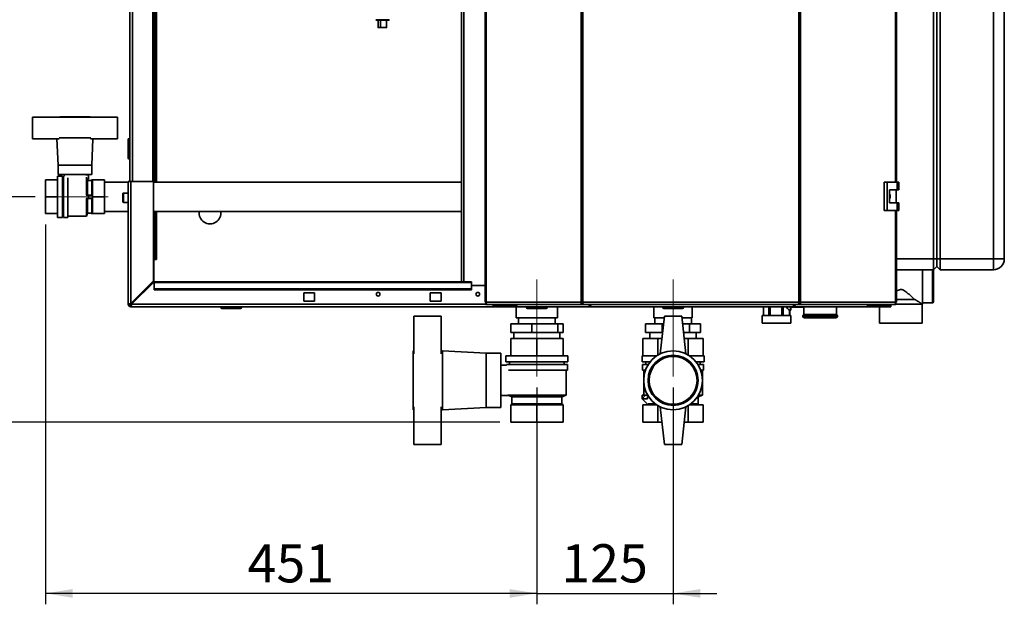
# Paper-space layout 'Blatt3' of a CAD drawing. Units: millimetres. Extents: x 0 to 4200, y 0 to 2970.
# Drawn here: x 635 to 1539, y 1275 to 1811 of the extents above; entities that cross this region are included whole.
import ezdxf

# ---------------------------------------------------------------- set-up
doc = ezdxf.new("R2010")
doc.units = ezdxf.units.MM
doc.linetypes.add('CENTERX2', pattern=[20.32, 12.7, -2.54, 2.54, -2.54])
doc.layers.add('1', color=7, linetype='Continuous')
doc.styles.add('SLDTEXTSTYLE1', font='TXT', dxfattribs={"width": 0.605})
doc.dimstyles.new('SLDDIMSTYLE0', dxfattribs={"dimtxt": 35, "dimasz": 25, "dimexe": 0, "dimexo": 0.0625, "dimgap": 8.75, "dimtad": 1, "dimdec": 1, "dimrnd": 1e-09, "dimzin": 12, "dimdsep": 46, "dimtxsty": 'SLDTEXTSTYLE1', "dimsah": 1, "dimcen": 0.09, "dimadec": 0, "dimazin": 3, "dimtfac": 1, "dimtdec": 1, "dimtofl": 0, "dimtmove": 0, "dimatfit": 3, "dimfxl": 1, "dimfrac": 2, "dimtolj": 1, "dimtzin": 12, "dimarcsym": 0})
doc.dimstyles.new('SLDDIMSTYLE2', dxfattribs={"dimtxt": 35, "dimasz": 25, "dimexe": 0, "dimexo": 0.0625, "dimgap": 8.75, "dimtad": 1, "dimdec": 1, "dimrnd": 1e-09, "dimzin": 12, "dimdsep": 46, "dimtxsty": 'SLDTEXTSTYLE1', "dimsah": 1, "dimcen": 0.09, "dimadec": 0, "dimazin": 3, "dimtfac": 1, "dimtdec": 1, "dimtmove": 0, "dimatfit": 0, "dimfxl": 1, "dimfrac": 2, "dimtolj": 1, "dimtzin": 12, "dimarcsym": 0})

# ---------------------------------------------------------------- blocks, each defined once
blk = doc.blocks.new('_D_10')
at = {"layer": '1', "ltscale": 10}
for p, q in [((649.59, 2127.65), (557.37, 2127.65)), ((567.37, 2127.65), (567.37, 1648.65)), ((649.59, 1648.65), (557.37, 1648.65))]:
    blk.add_line(p, q, dxfattribs=at)
for points in [[(567.37, 2127.65), (563.37, 2102.65), (571.37, 2102.65)], [(567.37, 1648.65), (571.37, 1673.65), (563.37, 1673.65)]]:
    blk.add_solid(points, dxfattribs=at)
at = {"layer": '1', "ltscale": 10, "insert": (522.25, 1848.05), "char_height": 35, "attachment_point": 1, "rotation": 90, "style": 'SLDTEXTSTYLE1'}
blk.add_mtext('479', dxfattribs=at)
blk = doc.blocks.new('_D_11')
at = {"layer": '1', "ltscale": 10}
for p, q in [((659.09, 1623.15), (659.09, 1274.66)), ((1110.09, 1473.65), (1110.09, 1274.66)), ((1110.09, 1284.66), (659.09, 1284.66))]:
    blk.add_line(p, q, dxfattribs=at)
for points in [[(659.09, 1284.66), (684.09, 1280.66), (684.09, 1288.66)], [(1110.09, 1284.66), (1085.09, 1288.66), (1085.09, 1280.66)]]:
    blk.add_solid(points, dxfattribs=at)
at = {"layer": '1', "ltscale": 10, "insert": (844.49, 1329.78), "char_height": 35, "attachment_point": 1, "style": 'SLDTEXTSTYLE1'}
blk.add_mtext('451', dxfattribs=at)
blk = doc.blocks.new('_D_12')
at = {"layer": '1', "ltscale": 10}
for p, q in [((1110.09, 1473.65), (1110.09, 1274.66)), ((1235.09, 1473.65), (1235.09, 1274.66)), ((1110.09, 1284.66), (1070.09, 1284.66)), ((1110.09, 1284.66), (1235.09, 1284.66)), ((1235.09, 1284.66), (1275.09, 1284.66))]:
    blk.add_line(p, q, dxfattribs=at)
for points in [[(1110.09, 1284.66), (1085.09, 1288.66), (1085.09, 1280.66)], [(1235.09, 1284.66), (1260.09, 1280.66), (1260.09, 1288.66)]]:
    blk.add_solid(points, dxfattribs=at)
at = {"layer": '1', "ltscale": 10, "insert": (1132.49, 1329.78), "char_height": 35, "attachment_point": 1, "style": 'SLDTEXTSTYLE1'}
blk.add_mtext('125', dxfattribs=at)
blk = doc.blocks.new('_D_13')
at = {"layer": '1', "ltscale": 10}
for p, q in [((649.59, 1648.65), (557.37, 1648.65)), ((567.37, 1648.65), (567.37, 1441.65)), ((1076.09, 1441.65), (557.37, 1441.65))]:
    blk.add_line(p, q, dxfattribs=at)
for points in [[(567.37, 1648.65), (563.37, 1623.65), (571.37, 1623.65)], [(567.37, 1441.65), (571.37, 1466.65), (563.37, 1466.65)]]:
    blk.add_solid(points, dxfattribs=at)
at = {"layer": '1', "ltscale": 10, "insert": (522.25, 1505.05), "char_height": 35, "attachment_point": 1, "rotation": 90, "style": 'SLDTEXTSTYLE1'}
blk.add_mtext('207', dxfattribs=at)

psp = doc.layouts.new('Blatt3')

# ---------------------------------------------------------------- linework, layer by layer
at = {"color": 7, "linetype": 'Continuous', "lineweight": 35, "ltscale": 10}
for p, q in [((1062.69, 2345.35), (1062.69, 1551.95)), ((1063.52, 2345.35), (1063.52, 1551.95)), ((1150.74, 1551.95), (1150.74, 2345.35)), ((1152.22, 2345.35), (1152.22, 1551.95)), ((1350.54, 1551.95), (1350.54, 2345.35)), ((1352.02, 2345.35), (1352.02, 1551.95)), ((1040.84, 2324.65), (1040.84, 1570.65)), ((1440.07, 1661.9), (1440.07, 2233.4)), ((1474.09, 1591.65), (1474.09, 2170.65)), ((1477.09, 2170.65), (1477.09, 1591.65)), ((1480.09, 2170.65), (1480.09, 1591.65)), ((1529.09, 1591.65), (1529.09, 2170.65)), ((1539.09, 2170.65), (1539.09, 1591.65)), ((736.59, 1662.65), (736.59, 2112.65)), ((757.59, 1662.65), (757.59, 2112.65)), ((758.59, 1662.1), (758.59, 2114.2)), ((760.09, 1662.1), (760.09, 2114.2)), ((964.18, 1811.04), (962.36, 1811.04)), ((966.47, 1811.04), (964.18, 1811.04)), ((964.36, 1810.65), (964.36, 1803.85)), ((966.47, 1810.65), (966.47, 1803.85)), ((974.49, 1811.04), (972.07, 1811.04)), ((972.07, 1803.85), (972.07, 1810.65)), ((969.96, 1803.85), (969.96, 1803.85)), ((647.09, 1721.65), (647.09, 1701.65)), ((671.62, 1721.65), (647.09, 1721.65)), ((700.56, 1721.65), (671.62, 1721.65)), ((672.09, 1721.85), (672.09, 1721.65)), ((700.09, 1721.85), (672.09, 1721.85)), ((700.09, 1721.65), (700.09, 1721.85)), ((725.09, 1721.65), (700.56, 1721.65)), ((725.09, 1701.65), (725.09, 1721.65)), ((647.09, 1701.65), (671.67, 1701.65)), ((669.63, 1701.65), (670.59, 1677.65)), ((671.62, 1702.65), (700.56, 1702.65)), ((700.51, 1701.65), (725.09, 1701.65)), ((701.59, 1677.65), (702.55, 1701.65)), ((735.09, 1684.2), (735.09, 1701.2)), ((735.09, 1701.2), (736.09, 1701.2)), ((736.09, 1702.2), (736.09, 1701.2)), ((736.09, 1702.2), (736.59, 1702.2)), ((736.09, 1701.2), (736.09, 1684.2)), ((736.09, 1701.2), (736.59, 1701.2)), ((736.09, 1684.2), (735.09, 1684.2)), ((736.09, 1684.2), (736.59, 1684.2)), ((736.09, 1684.2), (736.09, 1683.2)), ((736.09, 1683.2), (736.59, 1683.2)), ((670.59, 1677.65), (670.59, 1669.15)), ((670.59, 1677.65), (701.59, 1677.65)), ((701.59, 1669.15), (701.59, 1677.65)), ((659.09, 1664.15), (659.09, 1648.65)), ((670.09, 1664.15), (659.09, 1664.15)), ((659.09, 1664.15), (670.09, 1664.15)), ((659.09, 1664.15), (659.09, 1664.15)), ((674.59, 1667.65), (670.09, 1667.65)), ((670.09, 1667.65), (670.09, 1629.65)), ((670.59, 1669.15), (701.59, 1669.15)), ((674.59, 1667.65), (674.59, 1629.65)), ((675.59, 1665.65), (674.59, 1665.65)), ((676.09, 1667.65), (675.59, 1667.65)), ((675.59, 1667.65), (675.59, 1629.65)), ((676.09, 1669.15), (676.09, 1667.65)), ((679.59, 1666.07), (679.59, 1629.65)), ((695.98, 1668.65), (698.59, 1668.65)), ((696.09, 1668.65), (696.09, 1669.15)), ((696.59, 1650.15), (696.59, 1666.59)), ((698.59, 1664.65), (697.23, 1664.65)), ((697.59, 1663.65), (697.26, 1664.65)), ((701.59, 1663.65), (697.59, 1663.65)), ((697.59, 1650.15), (697.59, 1663.65)), ((698.59, 1668.65), (698.59, 1664.65)), ((702.09, 1664.65), (701.59, 1663.65)), ((701.59, 1650.15), (701.59, 1663.65)), ((702.09, 1664.65), (702.09, 1664.15)), ((702.09, 1664.15), (702.09, 1659.84)), ((713.09, 1664.15), (702.09, 1664.15)), ((702.09, 1664.15), (713.09, 1664.15)), ((702.09, 1664.15), (702.09, 1664.15)), ((713.09, 1664.15), (713.09, 1648.65)), ((713.09, 1664.15), (713.09, 1664.15)), ((702.09, 1659.84), (702.09, 1652.96)), ((735.09, 1662.1), (713.09, 1662.1)), ((735.09, 1549.95), (735.09, 1662.65)), ((735.09, 1662.65), (737.39, 1662.65)), ((737.39, 1550.66), (737.39, 1662.65)), ((758.09, 1662.65), (737.39, 1662.65)), ((758.09, 1571.36), (758.09, 1662.65)), ((1040.84, 1662.1), (758.09, 1662.1)), ((1428.75, 1661.9), (1428.75, 1635.9)), ((1431.57, 1661.9), (1428.75, 1661.9)), ((1431.57, 1661.9), (1431.57, 1635.9)), ((1440.76, 1661.9), (1431.57, 1661.9)), ((1433.87, 1654.9), (1440.76, 1654.9)), ((1433.87, 1642.9), (1433.87, 1654.9)), ((1439.96, 1642.9), (1439.96, 1654.9)), ((1440.76, 1654.9), (1440.76, 1661.9)), ((1440.76, 1661.9), (1442.19, 1661.9)), ((1440.76, 1654.9), (1442.19, 1654.9)), ((1442.19, 1654.9), (1442.19, 1661.9)), ((670.09, 1648.65), (659.09, 1648.65)), ((659.09, 1648.65), (659.09, 1633.15)), ((696.53, 1650.15), (698.62, 1650.15)), ((696.53, 1647.15), (698.62, 1647.15)), ((696.59, 1630.65), (696.59, 1647.15)), ((697.59, 1633.65), (697.59, 1647.15)), ((698.62, 1650.15), (698.62, 1647.15)), ((698.62, 1650.15), (702.09, 1650.15)), ((698.62, 1647.15), (702.09, 1647.15)), ((701.59, 1633.65), (701.59, 1647.15)), ((702.09, 1652.96), (702.09, 1648.65)), ((713.09, 1648.65), (702.09, 1648.65)), ((702.09, 1648.65), (702.09, 1644.34)), ((713.09, 1648.65), (713.09, 1633.15)), ((730.09, 1647.65), (730.09, 1651.4)), ((730.09, 1643.9), (730.09, 1647.65)), ((735.09, 1651.9), (730.59, 1651.9)), ((702.09, 1644.34), (702.09, 1637.46)), ((702.09, 1637.46), (702.09, 1633.15)), ((730.59, 1643.4), (735.09, 1643.4)), ((1428.75, 1635.9), (1431.57, 1635.9)), ((1431.57, 1635.9), (1440.76, 1635.9)), ((1440.76, 1642.9), (1433.87, 1642.9)), ((1440.07, 1551.95), (1440.07, 1635.9)), ((1440.76, 1635.9), (1440.76, 1642.9)), ((1440.76, 1642.9), (1442.19, 1642.9)), ((1440.76, 1635.9), (1442.19, 1635.9)), ((1442.19, 1635.9), (1442.19, 1642.9)), ((670.09, 1633.15), (659.09, 1633.15)), ((670.09, 1629.65), (674.59, 1629.65)), ((674.59, 1631.65), (675.59, 1631.65)), ((675.59, 1629.65), (679.59, 1629.65)), ((679.59, 1630.65), (696.59, 1630.65)), ((696.59, 1630.65), (697.59, 1633.65)), ((697.59, 1633.65), (701.59, 1633.65)), ((701.59, 1633.65), (702.09, 1632.65)), ((713.09, 1633.15), (702.09, 1633.15)), ((702.09, 1633.15), (702.09, 1632.65)), ((713.09, 1635.2), (735.09, 1635.2)), ((758.09, 1635.2), (1040.84, 1635.2)), ((758.59, 1601.15), (758.59, 1635.2)), ((760.09, 1601.15), (760.09, 1635.2)), ((758.59, 1601.15), (760.09, 1601.15)), ((758.59, 1591.15), (758.59, 1601.15)), ((760.09, 1601.15), (760.09, 1591.15)), ((760.09, 1591.15), (758.59, 1591.15)), ((758.59, 1591), (758.59, 1570.44)), ((758.59, 1591), (761.04, 1591)), ((760.09, 1591.15), (760.89, 1591.15)), ((761.04, 1591.15), (760.89, 1591.15)), ((761.04, 1591), (761.04, 1591.15)), ((1474.09, 1581.65), (1474.09, 1591.65)), ((1474.09, 1591.65), (1477.09, 1591.65)), ((1477.09, 1591.65), (1477.09, 1584.65)), ((1477.09, 1591.65), (1480.09, 1591.65)), ((1480.09, 1591.65), (1480.09, 1581.65)), ((1480.09, 1591.65), (1529.09, 1591.65)), ((1529.09, 1591.65), (1529.09, 1581.65)), ((1529.09, 1591.65), (1539.09, 1591.65)), ((1474.09, 1581.65), (1440.07, 1581.65)), ((1464.12, 1581.65), (1464.12, 1567.65)), ((1474.09, 1581.65), (1477.09, 1584.65)), ((1474.12, 1581.68), (1474.12, 1552.15)), ((1477.09, 1584.65), (1480.09, 1581.65)), ((1529.09, 1581.65), (1480.09, 1581.65)), ((758.09, 1571.36), (737.39, 1550.66)), ((738.1, 1549.95), (758.8, 1570.65)), ((1050.09, 1570.65), (758.8, 1570.65)), ((758.8, 1569.98), (758.8, 1570.65)), ((758.8, 1569.98), (758.8, 1564.18)), ((758.8, 1569.98), (1050.09, 1569.98)), ((758.8, 1564.18), (1050.09, 1564.18)), ((758.8, 1564.18), (758.8, 1563.12)), ((1050.09, 1569.98), (1050.09, 1570.65)), ((1050.09, 1569.98), (1050.09, 1564.18)), ((1050.09, 1567.15), (1062.69, 1567.15)), ((1050.09, 1564.18), (1050.09, 1563.12)), ((1464.12, 1567.65), (1464.12, 1550.15)), ((758.8, 1563.12), (1050.09, 1563.12)), ((896.09, 1560.4), (896.09, 1552.9)), ((906.09, 1560.4), (896.09, 1560.4)), ((906.09, 1552.9), (906.09, 1560.4)), ((1012.09, 1560.4), (1012.09, 1552.9)), ((1022.09, 1560.4), (1012.09, 1560.4)), ((1022.09, 1552.9), (1022.09, 1560.4)), ((1440.07, 1554.48), (1456.62, 1554.48)), ((736.59, 1549.95), (735.09, 1549.95)), ((737.39, 1549.15), (737.39, 1547.65)), ((1070.09, 1547.65), (737.39, 1547.65)), ((820.04, 1547.15), (820.04, 1547.65)), ((820.04, 1547.15), (821.04, 1547.15)), ((821.04, 1547.15), (821.04, 1547.65)), ((821.04, 1546.15), (821.04, 1547.15)), ((821.04, 1547.15), (838.04, 1547.15)), ((838.04, 1546.15), (821.04, 1546.15)), ((838.04, 1547.15), (838.04, 1547.65)), ((838.04, 1546.15), (838.04, 1547.15)), ((838.04, 1547.15), (839.04, 1547.15)), ((839.04, 1547.15), (839.04, 1547.65)), ((896.09, 1552.9), (906.09, 1552.9)), ((1012.09, 1552.9), (1022.09, 1552.9)), ((1063.52, 1551.95), (1062.69, 1551.95)), ((1063.23, 1551.15), (1063.23, 1549.65)), ((1063.61, 1551.15), (1063.23, 1551.15)), ((1064.99, 1549.65), (1063.23, 1549.65)), ((1063.52, 1551.95), (1150.74, 1551.95)), ((1151.81, 1549.65), (1064.99, 1549.65)), ((1070.09, 1549.15), (1070.09, 1549.65)), ((1070.09, 1549.15), (1070.09, 1547.65)), ((1070.65, 1549.15), (1070.09, 1549.15)), ((1091.21, 1547.65), (1070.09, 1547.65)), ((1070.65, 1549.15), (1070.91, 1549.15)), ((1070.91, 1549.15), (1090.16, 1549.15)), ((1090.16, 1549.65), (1090.16, 1549.15)), ((1090.18, 1549.15), (1090.16, 1549.15)), ((1091.21, 1549.15), (1090.18, 1549.15)), ((1091.09, 1547.65), (1091.09, 1537.65)), ((1091.12, 1549.65), (1091.12, 1549.15)), ((1091.21, 1549.15), (1091.21, 1547.65)), ((1091.42, 1549.15), (1091.21, 1549.15)), ((1092.79, 1547.65), (1091.21, 1547.65)), ((1092.79, 1547.65), (1092.79, 1547.65)), ((1092.81, 1547.65), (1092.79, 1547.65)), ((1159.43, 1547.65), (1092.81, 1547.65)), ((1100.54, 1547.15), (1100.54, 1547.65)), ((1100.54, 1547.15), (1101.54, 1547.15)), ((1101.54, 1547.15), (1101.54, 1547.65)), ((1101.54, 1546.15), (1101.54, 1547.15)), ((1101.54, 1547.15), (1118.54, 1547.15)), ((1118.54, 1546.15), (1101.54, 1546.15)), ((1118.54, 1547.15), (1118.54, 1547.65)), ((1118.54, 1546.15), (1118.54, 1547.15)), ((1118.54, 1547.15), (1119.54, 1547.15)), ((1119.54, 1547.15), (1119.54, 1547.65)), ((1129.09, 1537.65), (1129.09, 1547.65)), ((1150.74, 1551.95), (1152.22, 1551.95)), ((1151.81, 1549.65), (1151.81, 1551.15)), ((1152.34, 1551.15), (1151.81, 1551.15)), ((1151.81, 1549.65), (1152.75, 1549.65)), ((1152.22, 1551.95), (1350.54, 1551.95)), ((1152.75, 1549.65), (1350.01, 1549.65)), ((1159.38, 1549.23), (1159.38, 1547.85)), ((1345.75, 1547.65), (1159.43, 1547.65)), ((1217.54, 1547.65), (1217.54, 1537.65)), ((1225.64, 1547.15), (1225.64, 1547.65)), ((1225.64, 1547.15), (1226.64, 1547.15)), ((1226.64, 1547.15), (1226.64, 1547.65)), ((1226.64, 1546.15), (1226.64, 1547.15)), ((1226.64, 1547.15), (1243.64, 1547.15)), ((1243.64, 1546.15), (1226.64, 1546.15)), ((1243.64, 1547.15), (1243.64, 1547.65)), ((1243.64, 1546.15), (1243.64, 1547.15)), ((1243.64, 1547.15), (1244.64, 1547.15)), ((1244.64, 1547.15), (1244.64, 1547.65)), ((1252.64, 1537.65), (1252.64, 1547.65)), ((1318.09, 1547.65), (1318.09, 1539.65)), ((1318.09, 1539.65), (1318.09, 1547.65)), ((1323, 1547.65), (1323, 1539.65)), ((1324.28, 1539.65), (1324.28, 1547.65)), ((1334.93, 1547.65), (1334.93, 1539.65)), ((1336.27, 1539.65), (1336.27, 1547.65)), ((1339.46, 1547.15), (1339.44, 1547.65)), ((1343.28, 1547.4), (1342.85, 1547.4)), ((1345.59, 1547.4), (1343.28, 1547.4)), ((1355.09, 1547.4), (1345.59, 1547.4)), ((1412.37, 1547.65), (1345.75, 1547.65)), ((1345.76, 1547.76), (1345.76, 1549.19)), ((1350.01, 1549.65), (1350.95, 1549.65)), ((1350.95, 1551.15), (1350.42, 1551.15)), ((1350.54, 1551.95), (1352.02, 1551.95)), ((1350.95, 1549.65), (1350.95, 1551.15)), ((1437.77, 1549.65), (1350.95, 1549.65)), ((1352.02, 1551.95), (1439.25, 1551.95)), ((1355.09, 1547.65), (1355.09, 1540.65)), ((1385.09, 1540.65), (1385.09, 1547.65)), ((1412.39, 1547.65), (1412.37, 1547.65)), ((1412.39, 1547.65), (1412.39, 1547.65)), ((1413.97, 1547.65), (1412.39, 1547.65)), ((1413.97, 1549.15), (1413.76, 1549.15)), ((1413.97, 1549.15), (1413.97, 1547.65)), ((1415, 1549.15), (1413.97, 1549.15)), ((1435.09, 1547.65), (1413.97, 1547.65)), ((1414.06, 1549.65), (1414.06, 1549.15)), ((1415, 1549.15), (1415.02, 1549.15)), ((1415.02, 1549.65), (1415.02, 1549.15)), ((1415.02, 1549.15), (1434.27, 1549.15)), ((1424.62, 1547.65), (1424.62, 1532.65)), ((1434.27, 1549.15), (1434.53, 1549.15)), ((1435.09, 1549.15), (1434.53, 1549.15)), ((1435.09, 1549.15), (1435.09, 1549.65)), ((1435.09, 1549.15), (1435.09, 1547.65)), ((1439.53, 1549.65), (1437.77, 1549.65)), ((1439.53, 1551.15), (1439.15, 1551.15)), ((1440.07, 1551.95), (1439.25, 1551.95)), ((1439.53, 1551.15), (1439.53, 1549.65)), ((1439.53, 1550.15), (1463.62, 1550.15)), ((1463.62, 1532.65), (1463.62, 1550.15)), ((1463.62, 1550.15), (1464.12, 1550.15)), ((1464.12, 1551.15), (1473.12, 1551.15)), ((1022.09, 1539.15), (997.09, 1539.15)), ((997.09, 1539.15), (997.09, 1504.46)), ((1022.09, 1504.46), (1022.09, 1539.15)), ((1091.09, 1537.65), (1129.09, 1537.65)), ((1093.24, 1537.65), (1093.24, 1532.15)), ((1126.94, 1532.15), (1126.94, 1537.65)), ((1226.93, 1537.65), (1217.54, 1537.65)), ((1218.24, 1537.65), (1218.24, 1532.15)), ((1227.09, 1539.15), (1223.34, 1504.46)), ((1243.09, 1539.15), (1227.09, 1539.15)), ((1243.09, 1539.15), (1246.84, 1504.46)), ((1252.64, 1537.65), (1243.25, 1537.65)), ((1251.94, 1532.15), (1251.94, 1537.65)), ((1316.87, 1539.65), (1316.87, 1532.65)), ((1316.87, 1539.65), (1329.49, 1539.65)), ((1329.49, 1539.65), (1343.31, 1539.65)), ((1342.02, 1544.7), (1342.02, 1539.65)), ((1342.08, 1544.65), (1343.08, 1544.65)), ((1342.09, 1539.65), (1342.09, 1544.65)), ((1343.31, 1532.65), (1343.31, 1539.65)), ((1354.09, 1539.23), (1354.09, 1539.15)), ((1385.09, 1540.65), (1355.09, 1540.65)), ((1384.59, 1537.65), (1355.59, 1537.65)), ((1386.09, 1539.15), (1386.09, 1539.23)), ((1086.12, 1524.15), (1086.12, 1532.15)), ((1086.12, 1532.15), (1105.38, 1532.15)), ((1105.38, 1524.15), (1105.38, 1532.15)), ((1105.38, 1532.15), (1129.35, 1532.15)), ((1129.35, 1524.15), (1129.35, 1532.15)), ((1129.35, 1532.15), (1134.06, 1532.15)), ((1134.06, 1524.15), (1134.06, 1532.15)), ((1209.85, 1524.15), (1209.85, 1532.15)), ((1209.85, 1532.15), (1224.95, 1532.15)), ((1224.95, 1524.15), (1224.95, 1532.15)), ((1224.95, 1532.15), (1226.33, 1532.15)), ((1243.85, 1532.15), (1250.19, 1532.15)), ((1250.19, 1524.15), (1250.19, 1532.15)), ((1250.19, 1532.15), (1260.33, 1532.15)), ((1260.33, 1524.15), (1260.33, 1532.15)), ((1316.87, 1532.65), (1329.49, 1532.65)), ((1329.49, 1532.65), (1343.31, 1532.65)), ((1424.62, 1532.65), (1463.62, 1532.65)), ((1086.09, 1518.65), (1086.09, 1502.65)), ((1110.09, 1518.65), (1086.09, 1518.65)), ((1105.38, 1524.15), (1086.12, 1524.15)), ((1088.89, 1524.15), (1088.89, 1518.65)), ((1129.35, 1524.15), (1105.38, 1524.15)), ((1110.09, 1502.65), (1110.09, 1518.65)), ((1134.09, 1518.65), (1110.09, 1518.65)), ((1134.06, 1524.15), (1129.35, 1524.15)), ((1131.29, 1518.65), (1131.29, 1524.15)), ((1134.09, 1502.65), (1134.09, 1518.65)), ((1134.09, 1502.65), (1134.09, 1518.65)), ((1134.09, 1518.65), (1134.09, 1518.65)), ((1207.38, 1502.65), (1207.38, 1518.65)), ((1221.23, 1518.65), (1207.38, 1518.65)), ((1224.95, 1524.15), (1209.85, 1524.15)), ((1213.89, 1524.15), (1213.89, 1518.65)), ((1221.23, 1503.32), (1221.23, 1518.65)), ((1224.87, 1518.65), (1221.23, 1518.65)), ((1225.47, 1524.15), (1224.95, 1524.15)), ((1250.19, 1524.15), (1244.71, 1524.15)), ((1248.95, 1518.65), (1245.31, 1518.65)), ((1248.95, 1518.65), (1248.95, 1503.32)), ((1262.8, 1518.65), (1248.95, 1518.65)), ((1260.33, 1524.15), (1250.19, 1524.15)), ((1256.29, 1518.65), (1256.29, 1524.15)), ((1262.8, 1502.65), (1262.8, 1518.65)), ((996.59, 1502.15), (996.39, 1502.15)), ((996.39, 1458.15), (996.39, 1502.15)), ((997.09, 1507.15), (996.59, 1507.15)), ((996.59, 1507.15), (996.59, 1453.15)), ((1023.59, 1507.15), (1022.09, 1507.15)), ((1063.59, 1505.15), (1023.59, 1507.15)), ((1023.59, 1453.15), (1023.59, 1507.15)), ((1077.09, 1505.15), (1063.59, 1505.15)), ((1063.59, 1455.15), (1063.59, 1505.15)), ((1077.09, 1455.15), (1077.09, 1505.15)), ((1081.59, 1502.65), (1081.59, 1497.15)), ((1138.59, 1502.65), (1081.59, 1502.65)), ((1138.59, 1497.15), (1138.59, 1502.65)), ((1206.59, 1502.65), (1206.59, 1497.15)), ((1220.16, 1502.65), (1206.59, 1502.65)), ((1263.59, 1502.65), (1250.01, 1502.65)), ((1263.59, 1497.15), (1263.59, 1502.65)), ((1082.09, 1494.15), (1077.09, 1494.15)), ((1138.59, 1497.15), (1081.59, 1497.15)), ((1082.09, 1494.65), (1082.09, 1494.15)), ((1138.09, 1494.65), (1082.09, 1494.65)), ((1085.09, 1497.15), (1085.09, 1494.65)), ((1135.09, 1494.65), (1135.09, 1497.15)), ((1138.09, 1489.65), (1138.09, 1494.65)), ((1214.11, 1497.15), (1206.59, 1497.15)), ((1207.09, 1494.65), (1207.09, 1489.65)), ((1212.31, 1494.65), (1207.09, 1494.65)), ((1210.09, 1497.15), (1210.09, 1494.65)), ((1263.59, 1497.15), (1256.07, 1497.15)), ((1263.09, 1494.65), (1257.87, 1494.65)), ((1260.09, 1494.65), (1260.09, 1497.15)), ((1263.09, 1489.65), (1263.09, 1494.65)), ((1138.09, 1489.65), (1084.05, 1489.65)), ((1137.09, 1466.65), (1137.09, 1489.65)), ((1209.82, 1489.65), (1207.09, 1489.65)), ((1208.09, 1489.65), (1208.09, 1466.65)), ((1263.09, 1489.65), (1260.36, 1489.65)), ((1262.09, 1466.65), (1262.09, 1489.65)), ((1077.09, 1466.15), (1084.42, 1466.15)), ((1083.35, 1466.65), (1137.09, 1466.65)), ((1084.42, 1466.15), (1087.09, 1465.15)), ((1087.09, 1465.15), (1087.09, 1458.65)), ((1133.09, 1465.15), (1087.09, 1465.15)), ((1133.09, 1465.15), (1137.09, 1466.65)), ((1133.09, 1458.65), (1133.09, 1465.15)), ((1206.59, 1466.65), (1206.59, 1463.15)), ((1208.13, 1466.65), (1206.59, 1466.65)), ((1209.56, 1466.12), (1206.64, 1463.2)), ((1208.13, 1466.65), (1211.71, 1466.65)), ((1211.59, 1463.15), (1211.59, 1465.36)), ((1212.64, 1465.15), (1212.14, 1465.15)), ((1258.09, 1465.15), (1257.54, 1465.15)), ((1258.09, 1465.15), (1262.09, 1466.65)), ((1258.09, 1458.65), (1258.09, 1465.15)), ((1258.47, 1466.65), (1262.09, 1466.65)), ((996.39, 1458.15), (996.59, 1458.15)), ((997.09, 1421.15), (997.09, 1455.84)), ((1022.09, 1455.84), (1022.09, 1421.15)), ((1023.59, 1453.15), (1063.59, 1455.15)), ((1063.59, 1455.15), (1077.09, 1455.15)), ((1087.09, 1458.65), (1086.09, 1457.65)), ((1086.09, 1457.65), (1086.09, 1441.65)), ((1110.09, 1457.65), (1086.09, 1457.65)), ((1133.09, 1458.65), (1087.09, 1458.65)), ((1110.09, 1441.65), (1110.09, 1457.65)), ((1134.09, 1457.65), (1110.09, 1457.65)), ((1134.09, 1457.65), (1133.09, 1458.65)), ((1134.09, 1441.65), (1134.09, 1457.65)), ((1134.09, 1441.65), (1134.09, 1457.65)), ((1134.09, 1457.65), (1134.09, 1457.65)), ((1206.59, 1463.15), (1211.59, 1463.15)), ((1206.64, 1463.2), (1211.66, 1458.18)), ((1207.38, 1441.65), (1207.38, 1457.65)), ((1220.16, 1457.65), (1207.38, 1457.65)), ((1211.64, 1458.2), (1211.09, 1457.65)), ((1218.76, 1458.65), (1212.14, 1458.65)), ((1221.23, 1441.65), (1221.23, 1456.98)), ((1227.09, 1421.15), (1223.34, 1455.84)), ((1243.09, 1421.15), (1246.84, 1455.84)), ((1248.95, 1456.98), (1248.95, 1441.65)), ((1262.8, 1457.65), (1250.01, 1457.65)), ((1258.09, 1458.65), (1251.42, 1458.65)), ((1259.09, 1457.65), (1258.09, 1458.65)), ((1262.8, 1441.65), (1262.8, 1457.65)), ((996.59, 1453.15), (997.09, 1453.15)), ((1022.09, 1453.15), (1023.59, 1453.15)), ((1110.09, 1441.65), (1086.09, 1441.65)), ((1134.09, 1441.65), (1110.09, 1441.65)), ((1134.09, 1441.65), (1134.09, 1441.65)), ((1221.23, 1441.65), (1207.38, 1441.65)), ((1224.87, 1441.65), (1221.23, 1441.65)), ((1248.95, 1441.65), (1245.31, 1441.65)), ((1262.8, 1441.65), (1248.95, 1441.65)), ((1022.09, 1421.15), (997.09, 1421.15)), ((1227.09, 1421.15), (1243.09, 1421.15))]:
    psp.add_line(p, q, dxfattribs=at)
at = {"color": 1, "linetype": 'Continuous', "lineweight": 35, "ltscale": 10}
for p, q in [((1043.14, 2324.65), (1043.14, 1570.65)), ((1439.25, 1661.9), (1439.25, 2233.4)), ((738.89, 1662.65), (738.89, 2112.65)), ((760.89, 1662.1), (760.89, 2114.2)), ((962.36, 1811.04), (964.18, 1811.04)), ((964.18, 1811.04), (974.49, 1811.04)), ((730.59, 1651.9), (730.59, 1647.65)), ((730.59, 1647.65), (730.59, 1643.4)), ((1439.25, 1551.95), (1439.25, 1635.9)), ((760.89, 1591.15), (760.89, 1635.2)), ((1440.07, 1591.65), (1474.09, 1591.65)), ((1473.12, 1551.15), (1473.12, 1581.65)), ((1063.23, 1549.95), (738.1, 1549.95)), ((1070.91, 1549.15), (1070.91, 1549.65)), ((1434.27, 1549.15), (1434.27, 1549.65)), ((1370.09, 1539.23), (1354.09, 1539.23)), ((1354.09, 1539.15), (1386.09, 1539.15)), ((1386.09, 1539.23), (1370.09, 1539.23))]:
    psp.add_line(p, q, dxfattribs=at)
at = {"color": 7, "linetype": 'Continuous', "lineweight": 35, "ltscale": 10, "flags": 128}
for points in [[(969.95, 1803.85), (969.67, 1803.85), (969.05, 1803.85), (968.18, 1803.85), (967.17, 1803.85), (966.16, 1803.85), (965.28, 1803.85), (964.66, 1803.85), (964.37, 1803.85), (964.46, 1803.85), (964.92, 1803.85), (965.68, 1803.85), (966.64, 1803.85), (967.67, 1803.85), (968.63, 1803.85), (969.39, 1803.85), (969.85, 1803.85), (969.95, 1803.85)], [(969.67, 1803.85), (968.65, 1803.85), (967.7, 1803.85), (966.97, 1803.85), (966.55, 1803.85), (966.5, 1803.85), (966.82, 1803.85), (967.47, 1803.85), (968.37, 1803.85), (969.39, 1803.85), (970.39, 1803.85), (971.24, 1803.85), (971.83, 1803.85), (972.07, 1803.85), (971.93, 1803.85), (971.44, 1803.85), (970.65, 1803.85), (969.67, 1803.85)], [(1063.52, 1551.95), (1063.54, 1551.5), (1063.63, 1551.07), (1063.76, 1550.67), (1063.95, 1550.32), (1064.17, 1550.04), (1064.43, 1549.83), (1064.71, 1549.7), (1064.99, 1549.65)], [(1343.3, 1547.4), (1343.26, 1546.26), (1343.21, 1545.38), (1343.14, 1544.84), (1343.08, 1544.65), (1343.01, 1544.84), (1342.95, 1545.38), (1342.89, 1546.26), (1342.85, 1547.4)], [(1437.77, 1549.65), (1438.06, 1549.7), (1438.33, 1549.83), (1438.59, 1550.04), (1438.81, 1550.32), (1439, 1550.67), (1439.13, 1551.07), (1439.22, 1551.5), (1439.25, 1551.95)]]:
    psp.add_lwpolyline(points, dxfattribs=at)
at = {"color": 7, "linetype": 'Continuous', "lineweight": 35, "ltscale": 100}
for centre, radius in [((964.34, 1559.15), 1.7), ((1055.84, 1559.15), 1.7), ((1235.09, 1480.15), 27), ((1235.09, 1480.15), 23), ((1235.09, 1480.15), 22)]:
    psp.add_circle(centre, radius, dxfattribs=at)
for centre, radius, start, end in [((962.76, 1811.05), 0.4, 182, 270), ((964.58, 1811.05), 0.4, 182, 270), ((974.09, 1811.05), 0.4, 270, 358), ((736.09, 1701.2), 1, 90, 180), ((736.09, 1684.2), 1, 180, 270), ((730.59, 1651.4), 0.5, 90, 180), ((730.59, 1643.9), 0.5, 180, 270), ((810.09, 1633.65), 10, 171.0832, 8.9168), ((1529.09, 1591.65), 10, 270, 0), ((737.39, 1549.95), 2.3, 180, 270), ((737.39, 1549.95), 0.8, 180, 270), ((821.04, 1547.15), 1, 180, 270), ((838.04, 1547.15), 1, 270, 0), ((1093.28, 1549.54), 1.95, 176.67464, 255.80004), ((1101.54, 1547.15), 1, 180, 270), ((1118.54, 1547.15), 1, 270, 0), ((1226.64, 1547.15), 1, 180, 270), ((1243.64, 1547.15), 1, 270, 0), ((1345.59, 1547.9), 0.5, 210, 270), ((1411.9, 1549.54), 1.95, 284.19996, 3.32536), ((1473.12, 1552.15), 1, 270, 0), ((1355.59, 1539.23), 1.5, 109.47122, 180), ((1355.59, 1539.15), 1.5, 180, 270), ((1384.59, 1539.15), 1.5, 270, 0), ((1384.59, 1539.23), 1.5, 0, 70.52878)]:
    psp.add_arc(centre, radius, start, end, dxfattribs=at)
at = {"color": 1, "linetype": 'Continuous', "lineweight": 35, "ltscale": 100}
psp.add_arc((1345.84, 1547.64), 0.338, 177.43228, 223.95397, dxfattribs=at)
at = {"color": 7, "linetype": 'Continuous', "lineweight": 35, "ltscale": 100}
for centre, major_axis, ratio, start_param, end_param in [((1342.49, 1550.65), (0, 6), 0.622059, 2.193492, 3.015129), ((1343.28, 1547.9), (0.522, 0), 0.957602, 3.665191, 4.712389)]:
    psp.add_ellipse(centre, major_axis=major_axis, ratio=ratio, start_param=start_param, end_param=end_param, dxfattribs=at)
at = {"color": 7, "linetype": 'Continuous', "lineweight": 35, "ltscale": 10}
for points, knots in [([(962.83, 1810.65), (962.81, 1810.65), (962.7, 1810.65), (963.18, 1810.65), (963.98, 1810.65), (964.36, 1810.65)], [0, 0, 0, 0, 0.105546, 0.57414, 1, 1, 1, 1]), ([(964.65, 1810.65), (964.63, 1810.65), (964.52, 1810.65), (965.05, 1810.65), (966.2, 1810.65), (967.88, 1810.65), (969.77, 1810.65), (971.6, 1810.65), (973.06, 1810.65), (973.97, 1810.65), (974.01, 1810.65), (974.03, 1810.65)], [0, 0, 0, 0, 0.028155, 0.153155, 0.278155, 0.403155, 0.528155, 0.653155, 0.778155, 0.903155, 1, 1, 1, 1]), ([(1433.87, 1650.85), (1433.93, 1650.77), (1434.25, 1650.34), (1434.44, 1649.33), (1434.42, 1648.04), (1434.04, 1647.28), (1433.87, 1646.93)], [0, 0, 0, 0, 0.073885, 0.389429, 0.715345, 1, 1, 1, 1]), ([(1440.07, 1561.79), (1440.43, 1562.05), (1441.31, 1562.71), (1442.79, 1563.39), (1444.43, 1563.57), (1445.94, 1563.18), (1447.39, 1562.41), (1449.35, 1561.02), (1451.66, 1559.09), (1454.28, 1556.68), (1455.83, 1555.22), (1456.62, 1554.48)], [0, 0, 0, 0, 0.064656, 0.157933, 0.22519, 0.292401, 0.374333, 0.456666, 0.635567, 0.814518, 1, 1, 1, 1]), ([(1456.62, 1554.48), (1456.91, 1554.32), (1457.49, 1554), (1458.32, 1553.52), (1459.13, 1553.04), (1459.88, 1552.58), (1460.58, 1552.14), (1461.22, 1551.74), (1461.81, 1551.35), (1462.3, 1551.03), (1462.82, 1550.69), (1463.2, 1550.43), (1463.46, 1550.26), (1463.59, 1550.17), (1463.61, 1550.15), (1463.62, 1550.15)], [0, 0, 0, 0, 0.076967, 0.154156, 0.232096, 0.310331, 0.385411, 0.460848, 0.537565, 0.614813, 0.675719, 0.799371, 0.862345, 0.930809, 1, 1, 1, 1]), ([(737.39, 1550.66), (737.27, 1550.63), (737.01, 1550.58), (736.64, 1550.51), (736.28, 1550.43), (735.95, 1550.36), (735.66, 1550.28), (735.43, 1550.2), (735.25, 1550.12), (735.15, 1550.06), (735.1, 1550), (735.09, 1549.97), (735.09, 1549.95)], [0, 0, 0, 0, 0.103169, 0.209063, 0.316923, 0.427911, 0.535773, 0.646762, 0.754624, 0.865613, 0.932446, 1, 1, 1, 1]), ([(737.39, 1550.66), (737.33, 1550.63), (737.21, 1550.56), (737.05, 1550.46), (736.91, 1550.37), (736.79, 1550.28), (736.7, 1550.2), (736.64, 1550.11), (736.6, 1550.03), (736.59, 1549.98), (736.59, 1549.95)], [0, 0, 0, 0, 0.139513, 0.284437, 0.406069, 0.53123, 0.652822, 0.777939, 0.887685, 1, 1, 1, 1]), ([(737.39, 1547.65), (737.41, 1547.66), (737.46, 1547.67), (737.54, 1547.77), (737.61, 1547.92), (737.69, 1548.14), (737.77, 1548.41), (737.85, 1548.73), (737.92, 1549.09), (737.99, 1549.42), (738.05, 1549.71), (738.08, 1549.87), (738.1, 1549.95)], [0, 0, 0, 0, 0.103169, 0.209063, 0.316923, 0.427911, 0.535773, 0.646762, 0.754624, 0.865613, 0.932446, 1, 1, 1, 1]), ([(737.39, 1549.15), (737.42, 1549.15), (737.49, 1549.16), (737.58, 1549.22), (737.68, 1549.31), (737.76, 1549.41), (737.85, 1549.53), (737.94, 1549.67), (738.02, 1549.81), (738.07, 1549.9), (738.1, 1549.95)], [0, 0, 0, 0, 0.139513, 0.284437, 0.406069, 0.53123, 0.652822, 0.777939, 0.887685, 1, 1, 1, 1]), ([(1157.83, 1549.65), (1157.84, 1549.59), (1157.88, 1549.38), (1158.01, 1549.02), (1158.2, 1548.62), (1158.49, 1548.16), (1158.92, 1547.74), (1159.26, 1547.68), (1159.43, 1547.65)], [0, 0, 0, 0, 0.054443, 0.198302, 0.339033, 0.476815, 0.743016, 1, 1, 1, 1]), ([(1158.89, 1549.65), (1158.89, 1549.64), (1158.92, 1549.59), (1158.99, 1549.49), (1159.09, 1549.37), (1159.18, 1549.27), (1159.28, 1549.2), (1159.36, 1549.16), (1159.4, 1549.15), (1159.43, 1549.15)], [0, 0, 0, 0, 0.025628, 0.201749, 0.369869, 0.531731, 0.689283, 0.844639, 1, 1, 1, 1]), ([(1159.43, 1547.65), (1159.41, 1547.68), (1159.37, 1547.73), (1159.38, 1548.11), (1159.45, 1548.68), (1159.53, 1549.23), (1159.59, 1549.56), (1159.61, 1549.65)], [0, 0, 0, 0, 0.2321234, 0.4603164, 0.6886898, 0.9192589, 1, 1, 1, 1]), ([(1345.55, 1549.65), (1345.58, 1549.45), (1345.66, 1548.95), (1345.73, 1548.29), (1345.77, 1547.75), (1345.76, 1547.69), (1345.75, 1547.65)], [0, 0, 0, 0, 0.182681, 0.456686, 0.728894, 1, 1, 1, 1]), ([(1345.75, 1547.65), (1345.9, 1547.68), (1346.2, 1547.73), (1346.65, 1548.11), (1347.03, 1548.68), (1347.26, 1549.23), (1347.33, 1549.56), (1347.35, 1549.65)], [0, 0, 0, 0, 0.232123, 0.460316, 0.68869, 0.919259, 1, 1, 1, 1]), ([(1345.75, 1549.15), (1345.79, 1549.16), (1345.86, 1549.17), (1346, 1549.27), (1346.14, 1549.43), (1346.24, 1549.56), (1346.29, 1549.64), (1346.29, 1549.65)], [0, 0, 0, 0, 0.2392604, 0.4787094, 0.7160378, 0.9655531, 1, 1, 1, 1]), ([(1342.02, 1544.7), (1342.05, 1544.67), (1342.07, 1544.64), (1342.08, 1544.65), (1342.08, 1544.65)], [0, 0, 0, 0, 0.989997, 1, 1, 1, 1])]:
    psp.add_open_spline(points, degree=3, knots=knots, dxfattribs=at)
for points in [[(1150.74, 1551.95), (1150.73, 1551.65), (1150.7, 1551.05), (1150.94, 1550.29), (1151.33, 1549.75), (1151.65, 1549.69), (1151.81, 1549.65)], [(1151.7, 1551.95), (1151.68, 1551.85), (1151.62, 1551.64), (1151.64, 1551.37), (1151.71, 1551.19), (1151.78, 1551.16), (1151.81, 1551.15)], [(1152.75, 1549.65), (1152.71, 1549.69), (1152.62, 1549.75), (1152.48, 1550.29), (1152.35, 1551.05), (1152.26, 1551.65), (1152.22, 1551.95)], [(1350.54, 1551.95), (1350.5, 1551.65), (1350.41, 1551.05), (1350.28, 1550.29), (1350.14, 1549.75), (1350.06, 1549.69), (1350.01, 1549.65)], [(1350.95, 1549.65), (1351.11, 1549.69), (1351.43, 1549.75), (1351.82, 1550.29), (1352.06, 1551.05), (1352.03, 1551.65), (1352.02, 1551.95)], [(1350.95, 1551.15), (1350.98, 1551.16), (1351.05, 1551.19), (1351.12, 1551.37), (1351.14, 1551.64), (1351.08, 1551.85), (1351.06, 1551.95)]]:
    psp.add_open_spline(points, degree=3, dxfattribs=at)
at = {"layer": '1', "linetype": 'CENTERX2', "lineweight": 18, "ltscale": 10}
for p, q in [((659.59, 1648.65), (716.59, 1648.65)), ((1110.09, 1483.65), (1110.09, 1572.65)), ((1235.09, 1483.65), (1235.09, 1572.65))]:
    psp.add_line(p, q, dxfattribs=at)

# ---------------------------------------------------------------- dimensions: what is measured, and where the dimension line sits
at = {"layer": '1', "ltscale": 10}
for base, p1, p2, picture, middle in [((567.37, 1648.65), (659.59, 2127.65), (659.59, 1648.65), '_D_10', (567.37, 1888.15)), ((567.37, 1441.65), (659.59, 1648.65), (1086.09, 1441.65), '_D_13', (567.37, 1545.15))]:
    dim = psp.add_linear_dim(base=base, p1=p1, p2=p2, angle=90, dimstyle='SLDDIMSTYLE0', dxfattribs=at)
    dim.commit()
    dim.dimension.update_dxf_attribs({"geometry": picture, "text_midpoint": middle, "dimtype": 160})
for base, p2, dimstyle, picture, middle in [((659.09, 1284.66), (659.09, 1633.15), 'SLDDIMSTYLE0', '_D_11', (884.59, 1284.66)), ((1235.09, 1284.66), (1235.09, 1483.65), 'SLDDIMSTYLE2', '_D_12', (1172.59, 1284.66))]:
    dim = psp.add_linear_dim(base=base, p1=(1110.09, 1483.65), p2=p2, dimstyle=dimstyle, dxfattribs=at)
    dim.commit()
    dim.dimension.update_dxf_attribs({"geometry": picture, "text_midpoint": middle, "dimtype": 160})

doc.saveas('drawing.dxf')
